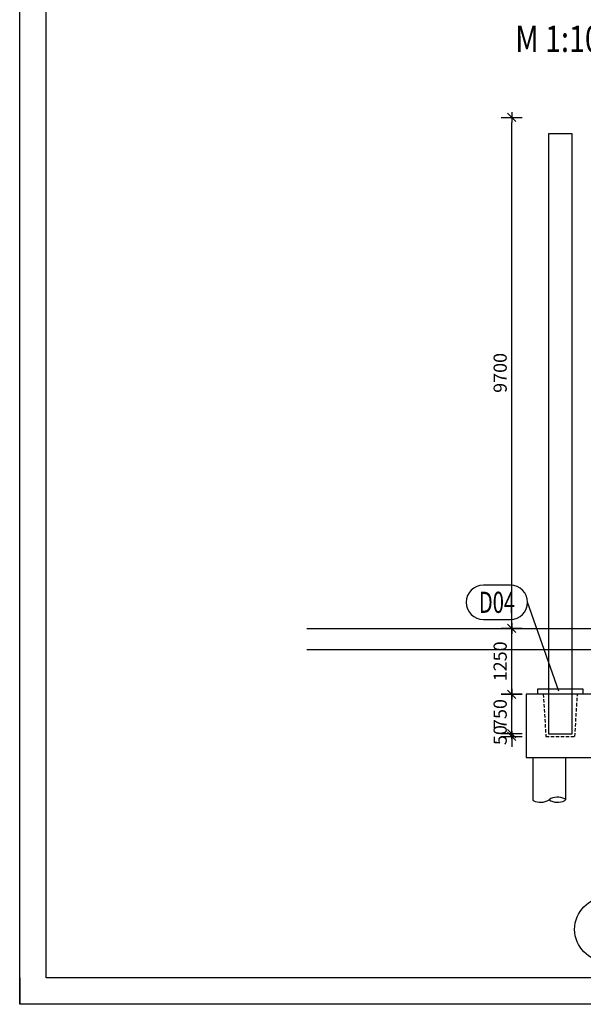
# Model space of a CAD drawing. Units: millimetres. Extents: x 744692 to 849692, y -328013 to -268613.
# Drawn here: x 744692 to 755387, y -328013 to -309324 of the extents above; entities that cross this region are included whole.
import ezdxf
from ezdxf.enums import TextEntityAlignment as Align

# ---------------------------------------------------------------- set-up
doc = ezdxf.new("R2010")
doc.units = ezdxf.units.MM
doc.header["$LTSCALE"] = 20
doc.linetypes.add('HIDDEN2', pattern=[4.7625, 3.175, -1.5875])
for name, color, linetype in [('K-KOTY', 151, 'Continuous'), ('K-POPISY', 7, 'Continuous'), ('K-ROZPISKA', 7, 'Continuous'), ('K-TVAR', 2, 'Continuous'), ('K-TVAR_NAD', 21, 'HIDDEN2')]:
    doc.layers.add(name, color=color, linetype=linetype)
doc.styles.add('RomanS', font='romans.shx', dxfattribs={"width": 0.7})
doc.styles.add('STYLE1', font='romans.shx', dxfattribs={"width": 0.8})
doc.dimstyles.new('KCE-100', dxfattribs={"dimscale": 100, "dimtxt": 2.5, "dimasz": 1, "dimexe": 1.25, "dimexo": 0.625, "dimtad": 1, "dimdec": 0, "dimtxsty": 'RomanS', "dimblk": 'dim_end', "dimcen": 2.5, "dimse1": 1, "dimse2": 1, "dimclrt": 2, "dimadec": 1, "dimazin": 0, "dimtfac": 1, "dimtdec": 0, "dimtix": 1, "dimtmove": 2, "dimatfit": 3, "dimldrblk": 'dim_end', "dimfxl": 0, "dimarcsym": 0})

# ---------------------------------------------------------------- blocks, each defined once
blk = doc.blocks.new('PRVEK')
at = {"color": 4, "linetype": 'Continuous'}
blk.add_lwpolyline([(638434, -559210, 1), (638434, -558560), (637921, -558560, 1), (637921, -559210)], format="xyb", close=True, dxfattribs=at)
at = {"color": 1, "ltscale": 0.5, "style": 'RomanS', "width": 0.7}
blk.add_attdef('PRVEK', text='', height=400, dxfattribs=at).set_placement((638178, -558885), align=Align.MIDDLE_CENTER)
at = {"ltscale": 0.5, "style": 'RomanS', "width": 0.7, "flags": 1}
for tag, p in [('OBJEM', (638178, -559438)), ('B', (638178, -560025)), ('H', (638178, -560596)), ('L', (638178, -561166))]:
    blk.add_attdef(tag, text='', height=400, dxfattribs=at).set_placement(p, align=Align.MIDDLE_CENTER)
blk = doc.blocks.new('dim_end')
for p, q in [((0, 2), (0, -2)), ((1, 0), (-1, 0)), ((-0.8, -0.8), (0.8, 0.8))]:
    blk.add_line(p, q)
blk = doc.blocks.new('*D126')
at = {"layer": 'Defpoints', "color": 0}
for p in [(913905, -585486), (915903, -585486), (915953, -585536)]:
    blk.add_point(p, dxfattribs=at)
at = {"layer": 'K-KOTY', "color": 0, "lineweight": -2}
for p, q in [((913905, -585386), (913905, -585286)), ((913905, -585536), (913905, -585486)), ((913905, -585636), (913905, -585736))]:
    blk.add_line(p, q, dxfattribs=at)
at = {"layer": 'K-KOTY', "color": 0, "lineweight": -2, "xscale": 100, "yscale": 100, "zscale": 100}
for p, rotation in [((913905, -585486), 270), ((913905, -585536), 90)]:
    blk.add_blockref('dim_end', p, dxfattribs=dict(at, rotation=rotation))
at = {"layer": 'K-KOTY', "color": 2, "insert": (913718, -585511), "char_height": 250, "attachment_point": 5, "rotation": 90, "style": 'RomanS'}
blk.add_mtext('50', dxfattribs=at)
blk = doc.blocks.new('*D127')
at = {"layer": 'Defpoints', "color": 0}
for p in [(913905, -584736), (914178, -584736), (915903, -585486)]:
    blk.add_point(p, dxfattribs=at)
at = {"layer": 'K-KOTY', "color": 0, "lineweight": -2}
blk.add_line((913905, -585386), (913905, -584836), dxfattribs=at)
at = {"layer": 'K-KOTY', "color": 0, "lineweight": -2, "xscale": 100, "yscale": 100, "zscale": 100}
for p, rotation in [((913905, -584736), 90), ((913905, -585486), 270)]:
    blk.add_blockref('dim_end', p, dxfattribs=dict(at, rotation=rotation))
at = {"layer": 'K-KOTY', "color": 2, "insert": (913718, -585111), "char_height": 250, "attachment_point": 5, "rotation": 90, "style": 'RomanS'}
blk.add_mtext('750', dxfattribs=at)
blk = doc.blocks.new('*D128')
at = {"layer": 'Defpoints', "color": 0}
for p in [(913905, -583486), (914178, -583486), (914178, -584736)]:
    blk.add_point(p, dxfattribs=at)
at = {"layer": 'K-KOTY', "color": 0, "lineweight": -2}
blk.add_line((913905, -584636), (913905, -583586), dxfattribs=at)
at = {"layer": 'K-KOTY', "color": 0, "lineweight": -2, "xscale": 100, "yscale": 100, "zscale": 100}
for p, rotation in [((913905, -583486), 90), ((913905, -584736), 270)]:
    blk.add_blockref('dim_end', p, dxfattribs=dict(at, rotation=rotation))
at = {"layer": 'K-KOTY', "color": 2, "insert": (913718, -584111), "char_height": 250, "attachment_point": 5, "rotation": 90, "style": 'RomanS'}
blk.add_mtext('1250', dxfattribs=at)
blk = doc.blocks.new('*D129')
at = {"layer": 'Defpoints', "color": 0}
for p in [(913905, -573786), (915453, -573786), (914178, -583486)]:
    blk.add_point(p, dxfattribs=at)
at = {"layer": 'K-KOTY', "color": 0, "lineweight": -2}
blk.add_line((913905, -583386), (913905, -573886), dxfattribs=at)
at = {"layer": 'K-KOTY', "color": 0, "lineweight": -2, "xscale": 100, "yscale": 100, "zscale": 100}
for p, rotation in [((913905, -573786), 90), ((913905, -583486), 270)]:
    blk.add_blockref('dim_end', p, dxfattribs=dict(at, rotation=rotation))
at = {"layer": 'K-KOTY', "color": 2, "insert": (913718, -578636), "char_height": 250, "attachment_point": 5, "rotation": 90, "style": 'RomanS'}
blk.add_mtext('9700', dxfattribs=at)
blk = doc.blocks.new('A$C23AF76D0')
at = {"layer": 'Defpoints', "color": 1}
blk.add_line((-3953.4, -12139.9), (70044.1, -12139.9), dxfattribs=at)
at = {"layer": 'K-KOTY'}
blk.add_line((825.6, -12932.3), (234.2, -11244.6), dxfattribs=at)
at = {"layer": 'K-POPISY'}
for p, q in [((331.3, -14189.9), (331.3, -14991.7)), ((951.3, -14189.9), (951.3, -14991.7))]:
    blk.add_line(p, q, dxfattribs=at)
blk.add_lwpolyline([(331.3, -14991.7, 0.2636169), (340.2, -15007.3, 0.2719696), (641.3, -14991.7, 0.2719696), (942.5, -15007.3, 0.5666098), (942.5, -14976, 0.2719696), (641.3, -14991.7)], format="xyb", dxfattribs=at)
at = {"layer": 'K-POPISY', "color": 4, "linetype": 'Continuous'}
blk.add_circle((1731.3, -17452.9), 605.2, dxfattribs=at)
at = {"layer": 'K-TVAR', "color": 7}
blk.add_line((-3953.4, -11739.9), (70044.1, -11739.9), dxfattribs=at)
at = {"layer": 'K-TVAR', "color": 8}
blk.add_lwpolyline([(631.3, -13739.9), (1081.3, -13739.9), (1081.3, -2349.9), (631.3, -2349.9)], close=True, dxfattribs=at)
at = {"layer": 'K-TVAR'}
blk.add_lwpolyline([(1281.3, -12989.9), (431.3, -12989.9), (431.3, -12889.9), (1281.3, -12889.9)], close=True, dxfattribs=at)
at = {"layer": 'K-TVAR', "color": 7}
blk.add_lwpolyline([(206.3, -14189.9), (2356.3, -14189.9), (2356.3, -12989.9), (206.3, -12989.9)], close=True, dxfattribs=at)
at = {"layer": 'K-TVAR_NAD'}
blk.add_lwpolyline([(531.3, -12989.9), (581.3, -13789.9), (1131.3, -13789.9), (1181.3, -12989.9)], dxfattribs=at)
at = {"layer": 'K-TVAR'}
blk.add_blockref('PRVEK', (-638524.4, 547640.3), dxfattribs=at).add_auto_attribs({'PRVEK': 'D04'})
at = {"layer": 'K-POPISY', "color": 1, "style": 'STYLE1', "width": 0.8}
blk.add_text('M 1:100', height=500, dxfattribs=at).set_placement((0, -798.3))
at = {"layer": 'K-KOTY'}
for base, p1, p2, picture, middle in [((-66.4, -2039.9), (206.3, -11739.9), (1481.3, -2039.9), '*D129', (-253.9, -6889.9)), ((-66.4, -11739.9), (206.3, -12989.9), (206.3, -11739.9), '*D128', (-253.9, -12364.9)), ((-66.4, -12989.9), (1931.3, -13739.9), (206.3, -12989.9), '*D127', (-253.9, -13364.9)), ((-66.4, -13739.9), (1981.3, -13789.9), (1931.3, -13739.9), '*D126', (-253.9, -13764.9))]:
    dim = blk.add_linear_dim(base=base, p1=p1, p2=p2, angle=90, dimstyle='KCE-100', override={"dimzin": 0}, dxfattribs=at)
    dim.commit()
    dim.dimension.update_dxf_attribs({"geometry": picture, "text_midpoint": middle, "insert": (-913971.7, 571745.6)})

msp = doc.modelspace()

# ---------------------------------------------------------------- linework, layer by layer
at = {"layer": 'K-ROZPISKA'}
for p, q in [((745192, -327513), (745192, -269113)), ((744692, -327513), (744692, -328013)), ((849192, -327513), (745192, -327513))]:
    msp.add_line(p, q, dxfattribs=at)
msp.add_lwpolyline([(744692, -268613), (849692, -268613), (849692, -328013), (744692, -328013)], close=True, dxfattribs=at)

# ---------------------------------------------------------------- block references
at = {"layer": 'K-KOTY'}
msp.add_blockref('A$C23AF76D0', (754095, -309138), dxfattribs=at)

doc.saveas('drawing.dxf')
